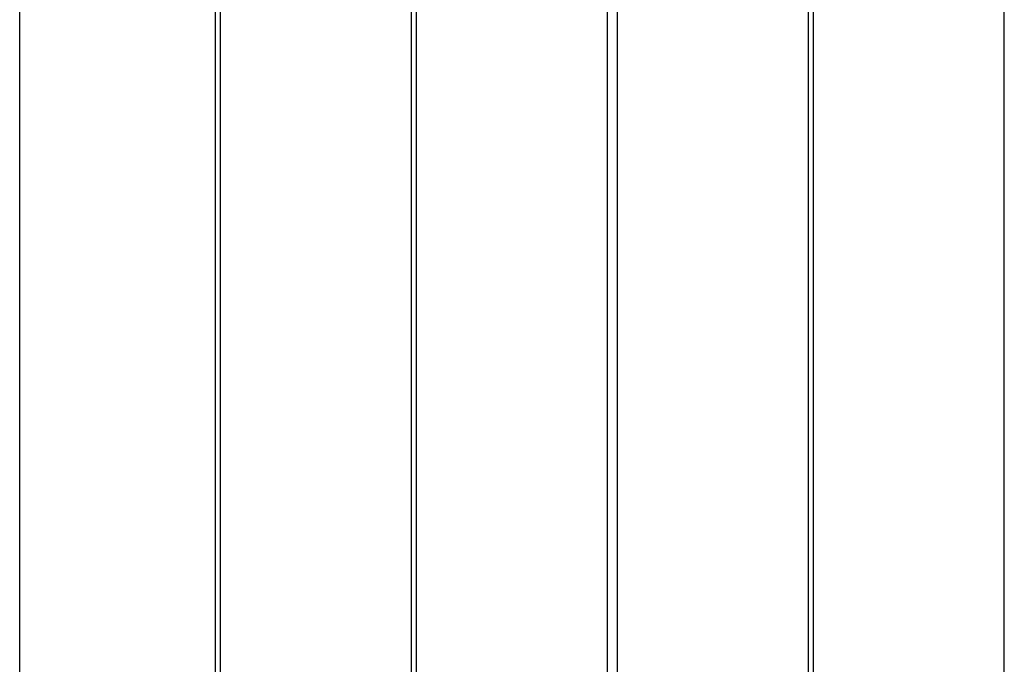
# Model space of a CAD drawing. Units: inches. Extents: x 120.1 to 180.6, y 68.8 to 140.6.
# Drawn here: x 132.1 to 137, y 88.1 to 91.4 of the extents above; entities that cross this region are included whole.
import ezdxf

# ---------------------------------------------------------------- set-up
doc = ezdxf.new("R2010")
doc.units = ezdxf.units.IN
doc.header["$MEASUREMENT"] = 0
doc.layers.add('Ebene 1', color=7, linetype='Continuous')

# ---------------------------------------------------------------- blocks, each defined once
blk = doc.blocks.new('block 2')
at = {"layer": 'Ebene 1', "color": 179, "lineweight": 25, "true_color": 0x1a171b}
for points in [[(132.0543, 84.3297), (132.0543, 93.3214)], [(133.0449, 84.3297), (133.0449, 93.3214)], [(133.0703, 84.3297), (133.0703, 93.3214)], [(134.0356, 84.3297), (134.0356, 93.3214)], [(134.0609, 84.3297), (134.0609, 93.3214)], [(135.026, 84.3297), (135.026, 93.3214)], [(135.0769, 84.3297), (135.0769, 93.3214)], [(136.0422, 84.3297), (136.0422, 93.3214)], [(136.0675, 84.3297), (136.0675, 93.3214)], [(137.0326, 84.3297), (137.0326, 93.3214)]]:
    blk.add_lwpolyline(points, dxfattribs=at)

msp = doc.modelspace()

# ---------------------------------------------------------------- block references
at = {"layer": 'Ebene 1'}
msp.add_blockref('block 2', (0, 0), dxfattribs=at)

doc.saveas('drawing.dxf')
